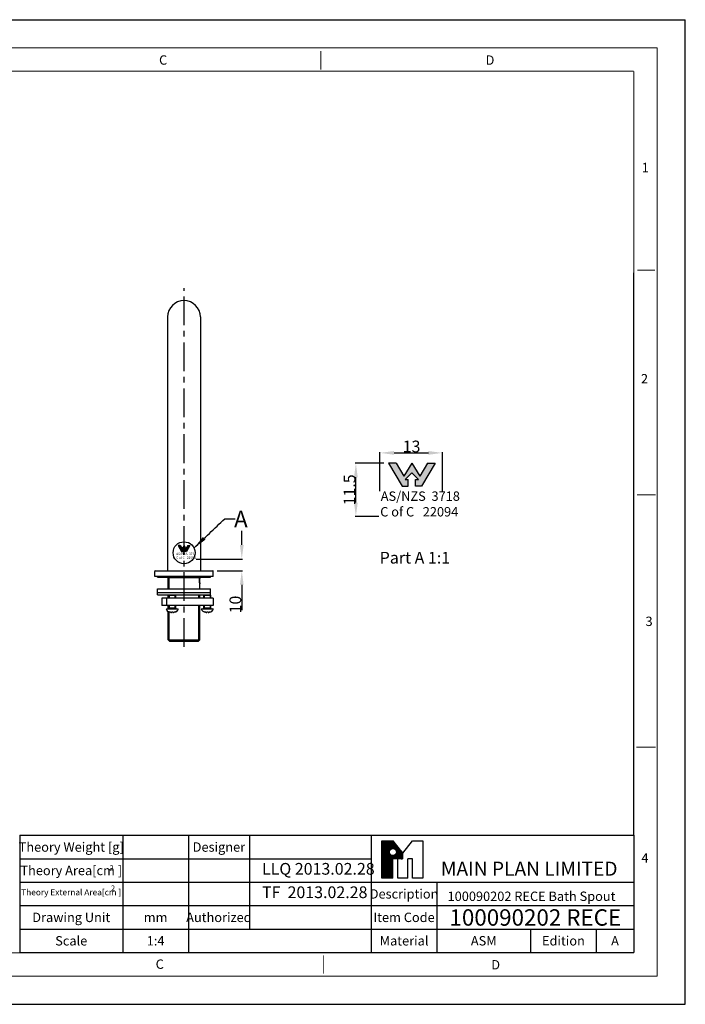
# Model space of a CAD drawing. Units: millimetres. Extents: x 10 to 1079, y -263 to -46.
# Drawn here: x 937 to 1079, y -263 to -53 of the extents above; entities that cross this region are included whole.
import ezdxf

# ---------------------------------------------------------------- set-up
doc = ezdxf.new("R2010")
doc.units = ezdxf.units.MM
doc.header["$LTSCALE"] = 16.335
doc.header["$PDMODE"] = 3
doc.header["$PDSIZE"] = 8
doc.linetypes.add('CENTER', pattern=[0.6, 0.375, -0.075, 0.075, -0.075])
doc.linetypes.add('DASHED2', pattern=[9.525, 6.35, -3.175])
doc.layers.get('0').update_dxf_attribs({"linetype": 'CONTINUOUS'})
doc.layers.get('Defpoints').update_dxf_attribs({"linetype": 'CONTINUOUS'})
for name, color, linetype in [('02___PRT_ALL_AXES', 7, 'CONTINUOUS'), ('AXIS', 7, 'CONTINUOUS'), ('NOTE', 7, 'CONTINUOUS')]:
    doc.layers.add(name, color=color, linetype=linetype)
doc.layers.add('1', color=6, linetype='DASHED2', lineweight=9)
doc.layers.add('CAXA0', color=7, linetype='CONTINUOUS', lineweight=70)
doc.styles.get("Standard").update_dxf_attribs({"font": 'txt', "width": 0.75})
doc.styles.add('TEXTSTYLE_2', font='SIMFANG.TTF')
doc.styles.add('TEXTSTYLE_3', font='SIMFANG.TTF')
doc.styles.add('TEXTSTYLE_5', font='shanno.ttf')
doc.dimstyles.new('DIMSTYLE_4', dxfattribs={"dimtxt": 2.5, "dimasz": 3, "dimexe": 0.18, "dimexo": 0.0625, "dimgap": 0.09, "dimtad": 1, "dimlfac": 4, "dimdsep": 46, "dimtxsty": 'Standard', "dimblk": '_FILLED', "dimblk1": '_FILLED', "dimblk2": '_FILLED', "dimcen": 0.09, "dimadec": 0, "dimazin": 0, "dimtp": 0.2, "dimtm": 0.2, "dimtfac": 1, "dimtofl": 0, "dimtmove": 0, "dimatfit": 3, "dimldrblk": '_FILLED', "dimfxl": 0, "dimtolj": 1, "dimarcsym": 0})
doc.dimstyles.get("Standard").update_dxf_attribs({"dimtxt": 2.5, "dimasz": 3, "dimexe": 0.18, "dimexo": 0.0625, "dimgap": 0.09, "dimtad": 1, "dimdsep": 46, "dimtxsty": 'Standard', "dimblk": '_FILLED', "dimblk1": '_FILLED', "dimblk2": '_FILLED', "dimcen": 0.09, "dimadec": 0, "dimazin": 0, "dimtol": 1, "dimtp": 0.01, "dimtm": 0.01, "dimtfac": 1, "dimtofl": 0, "dimtmove": 0, "dimatfit": 3, "dimldrblk": '_FILLED', "dimfxl": 0, "dimtolj": 1, "dimarcsym": 0})

# ---------------------------------------------------------------- blocks, each defined once
blk = doc.blocks.new('LOGO_BL3', base_point=(236.64, 30.83))
at = {"color": 5, "linetype": 'Continuous'}
for p, q in [((232.27, 34.83), (234.64, 34.83)), ((232.27, 34.83), (234.64, 34.83)), ((232.27, 26.83), (232.27, 34.83)), ((232.27, 32.47), (234.63, 34.83)), ((232.27, 32.55), (234.55, 34.83)), ((232.27, 32.63), (234.48, 34.83)), ((232.27, 32.71), (234.4, 34.83)), ((232.27, 32.78), (234.32, 34.83)), ((232.27, 32.86), (234.24, 34.83)), ((232.27, 32.94), (234.16, 34.83)), ((232.27, 33.02), (234.08, 34.83)), ((232.27, 33.1), (234.01, 34.83)), ((232.27, 33.18), (233.93, 34.83)), ((232.27, 33.25), (233.85, 34.83)), ((232.27, 33.33), (233.77, 34.83)), ((232.27, 33.41), (233.69, 34.83)), ((232.27, 33.49), (233.61, 34.83)), ((232.27, 33.57), (233.54, 34.83)), ((232.27, 33.65), (233.46, 34.83)), ((232.27, 33.72), (233.38, 34.83)), ((232.27, 33.8), (233.3, 34.83)), ((232.27, 33.88), (233.22, 34.83)), ((232.27, 33.96), (233.14, 34.83)), ((232.27, 34.04), (233.07, 34.83)), ((232.27, 34.11), (232.99, 34.83)), ((232.27, 34.19), (232.91, 34.83)), ((232.27, 34.27), (232.83, 34.83)), ((232.27, 34.35), (232.75, 34.83)), ((232.27, 34.43), (232.67, 34.83)), ((232.27, 34.51), (232.6, 34.83)), ((232.27, 34.58), (232.52, 34.83)), ((232.27, 34.66), (232.44, 34.83)), ((232.27, 34.74), (232.36, 34.83)), ((232.27, 34.82), (232.28, 34.83)), ((232.27, 32.39), (234.67, 34.79)), ((234.11, 32.95), (232.27, 34.78)), ((232.27, 32.31), (234.71, 34.75)), ((234.07, 32.91), (232.27, 34.7)), ((232.27, 32.24), (234.74, 34.7)), ((232.27, 32.16), (234.78, 34.66)), ((234.03, 32.87), (232.27, 34.62)), ((232.27, 32.08), (234.81, 34.62)), ((232.27, 32), (234.85, 34.57)), ((234, 32.82), (232.27, 34.55)), ((232.27, 31.92), (234.88, 34.53)), ((232.27, 31.84), (234.92, 34.49)), ((233.97, 32.77), (232.27, 34.47)), ((232.27, 31.77), (234.95, 34.44)), ((232.27, 31.69), (234.99, 34.4)), ((233.94, 32.72), (232.27, 34.39)), ((232.27, 31.61), (235.02, 34.36)), ((233.92, 32.67), (232.27, 34.31)), ((232.27, 31.53), (235.05, 34.31)), ((232.27, 31.45), (235.09, 34.27)), ((233.9, 32.61), (232.27, 34.23)), ((232.27, 31.38), (235.12, 34.23)), ((232.27, 31.3), (235.16, 34.18)), ((233.88, 32.54), (232.27, 34.15)), ((232.27, 31.22), (235.19, 34.14)), ((232.27, 31.14), (235.23, 34.1)), ((233.87, 32.48), (232.27, 34.08)), ((233.87, 32.4), (232.27, 34)), ((233.87, 32.32), (232.27, 33.92)), ((233.89, 32.22), (232.27, 33.84)), ((233.93, 32.1), (232.27, 33.76)), ((235, 30.96), (232.27, 33.69)), ((234.92, 30.96), (232.27, 33.61)), ((234.15, 32.98), (232.3, 34.83)), ((234.19, 33.02), (232.38, 34.83)), ((234.24, 33.05), (232.46, 34.83)), ((234.29, 33.08), (232.54, 34.83)), ((234.35, 33.1), (232.62, 34.83)), ((234.4, 33.12), (232.69, 34.83)), ((234.47, 33.14), (232.77, 34.83)), ((234.53, 33.14), (232.85, 34.83)), ((234.61, 33.15), (232.93, 34.83)), ((234.69, 33.15), (233.01, 34.83)), ((234.78, 33.13), (233.08, 34.83)), ((234.9, 33.09), (233.16, 34.83)), ((235.1, 32.97), (233.24, 34.83)), ((236.73, 31.42), (233.32, 34.83)), ((236.73, 31.5), (233.4, 34.83)), ((236.73, 31.58), (233.48, 34.83)), ((236.73, 31.65), (233.55, 34.83)), ((236.73, 31.73), (233.63, 34.83)), ((236.73, 31.81), (233.71, 34.83)), ((236.73, 31.89), (233.79, 34.83)), ((236.73, 31.97), (233.87, 34.83)), ((236.73, 32.05), (233.95, 34.83)), ((236.73, 32.12), (234.02, 34.83)), ((236.73, 32.2), (234.1, 34.83)), ((236.49, 32.52), (234.18, 34.83)), ((236.18, 32.91), (234.26, 34.83)), ((234.28, 33.07), (235.26, 34.05)), ((235.86, 33.3), (234.34, 34.83)), ((234.41, 33.12), (235.3, 34.01)), ((235.55, 33.7), (234.42, 34.83)), ((235.24, 34.09), (234.49, 34.83)), ((234.51, 33.14), (235.33, 33.97)), ((234.92, 34.48), (234.57, 34.83)), ((234.59, 33.15), (235.37, 33.92)), ((236.73, 32.22), (234.64, 34.83)), ((234.67, 33.15), (235.4, 33.88)), ((234.74, 33.14), (235.44, 33.84)), ((234.81, 33.12), (235.47, 33.79)), ((234.87, 33.11), (235.51, 33.75)), ((234.92, 33.08), (235.54, 33.71)), ((234.97, 33.06), (235.58, 33.66)), ((235.02, 33.03), (235.61, 33.62)), ((236.73, 32.22), (238.82, 34.83)), ((238.82, 34.83), (241.01, 34.83)), ((241.01, 34.83), (241.01, 26.83)), ((234.84, 30.96), (232.27, 33.53)), ((234.76, 30.96), (232.27, 33.45)), ((234.68, 30.96), (232.27, 33.37)), ((234.62, 30.95), (232.27, 33.29)), ((234.62, 30.87), (232.27, 33.22)), ((234.62, 30.79), (232.27, 33.14)), ((234.62, 30.72), (232.27, 33.06)), ((234.62, 30.64), (232.27, 32.98)), ((234.62, 30.56), (232.27, 32.9)), ((232.27, 28.95), (236.2, 32.88)), ((232.27, 28.87), (236.24, 32.84)), ((234.62, 30.48), (232.27, 32.82)), ((232.27, 28.79), (236.27, 32.79)), ((234.62, 30.4), (232.27, 32.75)), ((232.27, 28.71), (236.31, 32.75)), ((232.27, 31.06), (233.95, 32.74)), ((232.27, 28.64), (236.34, 32.71)), ((234.62, 30.32), (232.27, 32.67)), ((232.27, 30.98), (233.9, 32.61)), ((234.62, 30.25), (232.27, 32.59)), ((234.62, 30.17), (232.27, 32.51)), ((232.27, 30.91), (233.88, 32.51)), ((234.62, 30.09), (232.27, 32.43)), ((232.27, 30.83), (233.87, 32.42)), ((234.62, 30.01), (232.27, 32.35)), ((232.27, 30.75), (233.87, 32.35)), ((234.62, 29.93), (232.27, 32.28)), ((232.27, 30.67), (233.88, 32.28)), ((232.27, 30.59), (233.89, 32.21)), ((234.62, 29.85), (232.27, 32.2)), ((232.27, 30.51), (233.91, 32.15)), ((234.62, 29.78), (232.27, 32.12)), ((232.27, 30.44), (233.94, 32.1)), ((232.27, 30.36), (233.96, 32.05)), ((234.62, 29.7), (232.27, 32.04)), ((232.27, 30.28), (233.99, 32)), ((234.62, 29.62), (232.27, 31.96)), ((232.27, 30.2), (234.02, 31.95)), ((232.27, 30.12), (234.06, 31.91)), ((234.62, 29.54), (232.27, 31.88)), ((232.27, 30.04), (234.1, 31.87)), ((232.27, 29.97), (234.14, 31.83)), ((234.62, 29.46), (232.27, 31.81)), ((232.27, 29.89), (234.18, 31.8)), ((232.27, 29.03), (235.04, 31.79)), ((232.27, 29.81), (234.23, 31.77)), ((232.27, 29.73), (234.28, 31.74)), ((234.62, 29.39), (232.27, 31.73)), ((232.27, 29.11), (234.87, 31.71)), ((232.27, 29.65), (234.33, 31.71)), ((232.27, 29.58), (234.39, 31.69)), ((232.27, 29.18), (234.76, 31.68)), ((232.27, 29.5), (234.45, 31.68)), ((232.27, 29.42), (234.52, 31.67)), ((232.27, 29.26), (234.67, 31.66)), ((232.27, 29.34), (234.59, 31.66)), ((234.62, 29.31), (232.27, 31.65)), ((234.62, 29.23), (232.27, 31.57)), ((235.08, 30.96), (234.31, 31.72)), ((235.15, 30.96), (234.43, 31.68)), ((235.23, 30.96), (234.53, 31.66)), ((235.31, 30.96), (234.61, 31.66)), ((234.68, 30.96), (236.38, 32.66)), ((235.39, 30.96), (234.69, 31.66)), ((234.75, 30.96), (236.41, 32.62)), ((235.47, 30.96), (234.75, 31.67)), ((235.55, 30.96), (234.82, 31.69)), ((234.83, 30.96), (236.45, 32.57)), ((235.62, 30.96), (234.88, 31.71)), ((234.91, 30.96), (236.48, 32.53)), ((235.7, 30.96), (234.93, 31.73)), ((235.78, 30.96), (234.98, 31.76)), ((234.99, 30.96), (236.52, 32.49)), ((235.86, 30.96), (235.03, 31.79)), ((235.07, 33), (235.65, 33.57)), ((235.07, 30.96), (236.55, 32.44)), ((235.94, 30.96), (235.08, 31.82)), ((235.11, 32.96), (235.68, 33.53)), ((236.01, 30.96), (235.12, 31.86)), ((235.15, 32.92), (235.72, 33.49)), ((235.15, 30.96), (236.59, 32.4)), ((236.09, 30.96), (235.16, 31.9)), ((235.19, 32.88), (235.75, 33.44)), ((236.73, 31.34), (235.19, 32.89)), ((236.17, 30.96), (235.19, 31.94)), ((235.22, 32.84), (235.79, 33.4)), ((235.22, 30.96), (236.62, 32.36)), ((235.23, 31.98), (236.17, 32.92)), ((236.25, 30.96), (235.23, 31.98)), ((235.25, 32.79), (235.82, 33.36)), ((236.33, 30.96), (235.26, 32.03)), ((235.28, 32.74), (235.86, 33.31)), ((236.41, 30.96), (235.29, 32.08)), ((235.3, 32.68), (235.89, 33.27)), ((236.73, 31.26), (235.3, 32.69)), ((235.3, 30.96), (236.66, 32.31)), ((235.31, 32.14), (236.13, 32.97)), ((236.48, 30.96), (235.31, 32.14)), ((235.33, 32.63), (235.92, 33.23)), ((236.56, 30.96), (235.33, 32.19)), ((235.34, 32.57), (235.96, 33.18)), ((235.34, 32.25), (236.1, 33.01)), ((236.73, 31.18), (235.34, 32.57)), ((235.35, 32.5), (235.99, 33.14)), ((236.72, 30.96), (235.35, 32.33)), ((236.64, 30.96), (235.35, 32.26)), ((235.36, 32.43), (236.03, 33.1)), ((235.36, 32.35), (236.06, 33.05)), ((236.73, 31.11), (235.36, 32.48)), ((236.73, 31.03), (235.36, 32.4)), ((235.38, 30.96), (236.69, 32.27)), ((235.46, 30.96), (236.72, 32.23)), ((235.54, 30.96), (236.73, 32.15)), ((235.62, 30.96), (236.73, 32.08)), ((235.69, 30.96), (236.73, 32)), ((235.77, 30.96), (236.73, 31.92)), ((235.85, 30.96), (236.73, 31.84)), ((235.93, 30.96), (236.73, 31.76)), ((236.01, 30.96), (236.73, 31.68)), ((236.08, 30.96), (236.73, 31.61)), ((236.16, 30.96), (236.73, 31.53)), ((236.73, 30.96), (236.73, 32.22)), ((234.62, 29.15), (232.27, 31.49)), ((234.62, 29.07), (232.27, 31.42)), ((234.62, 28.99), (232.27, 31.34)), ((234.62, 28.92), (232.27, 31.26)), ((234.62, 28.84), (232.27, 31.18)), ((234.62, 28.76), (232.27, 31.1)), ((234.62, 28.68), (232.27, 31.02)), ((234.62, 28.6), (232.27, 30.95)), ((232.27, 28.56), (234.62, 30.9)), ((234.62, 28.52), (232.27, 30.87)), ((232.27, 28.48), (234.62, 30.82)), ((234.62, 28.45), (232.27, 30.79)), ((232.27, 28.4), (234.62, 30.74)), ((234.62, 28.37), (232.27, 30.71)), ((232.27, 28.32), (234.62, 30.67)), ((234.62, 28.29), (232.27, 30.63)), ((232.27, 28.24), (234.62, 30.59)), ((234.62, 28.21), (232.27, 30.55)), ((232.27, 28.17), (234.62, 30.51)), ((234.62, 28.13), (232.27, 30.48)), ((232.27, 28.09), (234.62, 30.43)), ((234.62, 28.05), (232.27, 30.4)), ((232.27, 28.01), (234.62, 30.35)), ((234.62, 27.98), (232.27, 30.32)), ((232.27, 27.93), (234.62, 30.27)), ((234.62, 27.9), (232.27, 30.24)), ((232.27, 27.85), (234.62, 30.2)), ((234.62, 27.82), (232.27, 30.16)), ((232.27, 27.78), (234.62, 30.12)), ((234.62, 27.74), (232.27, 30.08)), ((232.27, 27.7), (234.62, 30.04)), ((234.62, 27.66), (232.27, 30.01)), ((232.27, 27.62), (234.62, 29.96)), ((234.62, 27.59), (232.27, 29.93)), ((232.27, 27.54), (234.62, 29.88)), ((234.62, 27.51), (232.27, 29.85)), ((232.27, 27.46), (234.62, 29.81)), ((234.62, 27.43), (232.27, 29.77)), ((232.27, 27.38), (234.62, 29.73)), ((234.62, 27.35), (232.27, 29.69)), ((232.27, 27.31), (234.62, 29.65)), ((234.62, 27.27), (232.27, 29.62)), ((232.27, 27.23), (234.62, 29.57)), ((234.62, 27.19), (232.27, 29.54)), ((232.27, 27.15), (234.62, 29.49)), ((234.62, 27.12), (232.27, 29.46)), ((232.27, 27.07), (234.62, 29.41)), ((234.62, 26.83), (234.62, 30.96)), ((236.73, 30.96), (234.62, 30.96)), ((235.66, 26.83), (235.66, 30.96)), ((236.24, 30.96), (236.73, 31.45)), ((236.32, 30.96), (236.73, 31.37)), ((236.4, 30.96), (236.73, 31.29)), ((236.48, 30.96), (236.73, 31.22)), ((236.55, 30.96), (236.73, 31.14)), ((236.63, 30.96), (236.73, 31.06)), ((236.71, 30.96), (236.73, 30.98)), ((238.77, 30.96), (237.81, 30.96)), ((237.81, 26.83), (237.81, 30.96)), ((238.77, 26.83), (238.77, 30.96)), ((234.62, 27.04), (232.27, 29.38)), ((232.27, 26.99), (234.62, 29.34)), ((234.62, 26.96), (232.27, 29.3)), ((232.27, 26.91), (234.62, 29.26)), ((234.62, 26.88), (232.27, 29.22)), ((232.27, 26.84), (234.62, 29.18)), ((234.59, 26.83), (232.27, 29.15)), ((234.51, 26.83), (232.27, 29.07)), ((234.43, 26.83), (232.27, 28.99)), ((234.35, 26.83), (232.27, 28.91)), ((234.28, 26.83), (232.27, 28.83)), ((234.2, 26.83), (232.27, 28.75)), ((234.12, 26.83), (232.27, 28.68)), ((234.04, 26.83), (232.27, 28.6)), ((233.96, 26.83), (232.27, 28.52)), ((233.88, 26.83), (232.27, 28.44)), ((233.81, 26.83), (232.27, 28.36)), ((233.73, 26.83), (232.27, 28.28)), ((233.65, 26.83), (232.27, 28.21)), ((233.57, 26.83), (232.27, 28.13)), ((233.49, 26.83), (232.27, 28.05)), ((233.41, 26.83), (232.27, 27.97)), ((233.34, 26.83), (232.27, 27.89)), ((233.26, 26.83), (232.27, 27.82)), ((233.18, 26.83), (232.27, 27.74)), ((233.1, 26.83), (232.27, 27.66)), ((233.02, 26.83), (232.27, 27.58)), ((232.95, 26.83), (232.27, 27.5)), ((232.87, 26.83), (232.27, 27.42)), ((232.79, 26.83), (232.27, 27.35)), ((232.34, 26.83), (234.62, 29.1)), ((232.42, 26.83), (234.62, 29.02)), ((232.5, 26.83), (234.62, 28.94)), ((232.58, 26.83), (234.62, 28.87)), ((232.66, 26.83), (234.62, 28.79)), ((232.74, 26.83), (234.62, 28.71)), ((232.81, 26.83), (234.62, 28.63)), ((232.89, 26.83), (234.62, 28.55)), ((232.97, 26.83), (234.62, 28.47)), ((233.05, 26.83), (234.62, 28.4)), ((233.13, 26.83), (234.62, 28.32)), ((233.21, 26.83), (234.62, 28.24)), ((233.28, 26.83), (234.62, 28.16)), ((233.36, 26.83), (234.62, 28.08)), ((233.44, 26.83), (234.62, 28.01)), ((233.52, 26.83), (234.62, 27.93)), ((233.6, 26.83), (234.62, 27.85)), ((233.68, 26.83), (234.62, 27.77)), ((233.75, 26.83), (234.62, 27.69)), ((233.83, 26.83), (234.62, 27.61)), ((233.91, 26.83), (234.62, 27.54)), ((233.99, 26.83), (234.62, 27.46)), ((234.07, 26.83), (234.62, 27.38)), ((234.15, 26.83), (234.62, 27.3)), ((232.71, 26.83), (232.27, 27.27)), ((232.63, 26.83), (232.27, 27.19)), ((232.55, 26.83), (232.27, 27.11)), ((232.48, 26.83), (232.27, 27.03)), ((232.4, 26.83), (232.27, 26.95)), ((232.32, 26.83), (232.27, 26.88)), ((234.62, 26.83), (232.27, 26.83)), ((234.22, 26.83), (234.62, 27.22)), ((234.3, 26.83), (234.62, 27.14)), ((234.38, 26.83), (234.62, 27.07)), ((234.46, 26.83), (234.62, 26.99)), ((234.54, 26.83), (234.62, 26.91)), ((234.61, 26.83), (234.62, 26.83)), ((237.81, 26.83), (235.66, 26.83)), ((241.01, 26.83), (238.77, 26.83))]:
    blk.add_line(p, q, dxfattribs=at)
blk.add_circle((234.61, 32.41), 0.746, dxfattribs=at)
blk = doc.blocks.new('_FILLED')
at = {"color": 0, "linetype": 'ByBlock'}
blk.add_solid([(0, 0), (-1, 0.133), (-1, -0.133)], dxfattribs=at)
blk = doc.blocks.new('*D83')
at = {"color": 0, "linetype": 'Continuous', "lineweight": -2}
for p, q in [((1014.24, -147.47), (1008.1, -147.47)), ((1008.28, -155.86), (1008.28, -150.47)), ((1013.17, -158.86), (1008.1, -158.86))]:
    blk.add_line(p, q, dxfattribs=at)
at = {"layer": 'Defpoints', "color": 0, "linetype": 'Continuous'}
for p in [(1008.28, -147.47), (1014.3, -147.47), (1013.24, -158.86)]:
    blk.add_point(p, dxfattribs=at)
at = {"color": 0, "linetype": 'Continuous', "lineweight": -2, "xscale": 3, "yscale": 3, "zscale": 3}
for p, rotation in [((1008.28, -147.47), 90), ((1008.28, -158.86), 270)]:
    blk.add_blockref('_FILLED', p, dxfattribs=dict(at, rotation=rotation))
at = {"color": 0, "linetype": 'Continuous', "insert": (1006.92, -153.16), "char_height": 2.5, "attachment_point": 5, "rotation": 90}
blk.add_mtext('\\A1;11.5', dxfattribs=at)
blk = doc.blocks.new('*D84')
at = {"color": 0, "linetype": 'Continuous', "lineweight": -2}
for p, q in [((1013.42, -153.43), (1013.42, -145.09)), ((1016.42, -145.27), (1023.74, -145.27)), ((1026.74, -153.43), (1026.74, -145.09))]:
    blk.add_line(p, q, dxfattribs=at)
at = {"layer": 'Defpoints', "color": 0, "linetype": 'Continuous'}
for p in [(1026.74, -145.27), (1013.42, -153.49), (1026.74, -153.49)]:
    blk.add_point(p, dxfattribs=at)
at = {"color": 0, "linetype": 'Continuous', "lineweight": -2, "xscale": 3, "yscale": 3, "zscale": 3, "rotation": 180}
blk.add_blockref('_FILLED', (1013.42, -145.27), dxfattribs=at)
at = {"color": 0, "linetype": 'Continuous', "lineweight": -2, "xscale": 3, "yscale": 3, "zscale": 3}
blk.add_blockref('_FILLED', (1026.74, -145.27), dxfattribs=at)
at = {"color": 0, "linetype": 'Continuous', "insert": (1020.16, -143.9), "char_height": 2.5, "attachment_point": 5}
blk.add_mtext('\\A1;13', dxfattribs=at)
blk = doc.blocks.new('*D87')
at = {"color": 0, "linetype": 'Continuous', "lineweight": -2}
for p, q in [((983.94, -164.91), (983.94, -161.91)), ((974.21, -167.91), (984.12, -167.91)), ((978.71, -170.41), (984.12, -170.41)), ((983.94, -173.41), (983.94, -178.81))]:
    blk.add_line(p, q, dxfattribs=at)
at = {"layer": 'Defpoints', "color": 0, "linetype": 'Continuous'}
for p in [(974.15, -167.91), (978.64, -170.41), (983.94, -170.41)]:
    blk.add_point(p, dxfattribs=at)
at = {"color": 0, "linetype": 'Continuous', "lineweight": -2, "xscale": 3, "yscale": 3, "zscale": 3}
for p, rotation in [((983.94, -167.91), 270), ((983.94, -170.41), 90)]:
    blk.add_blockref('_FILLED', p, dxfattribs=dict(at, rotation=rotation))
at = {"color": 0, "linetype": 'Continuous', "insert": (982.57, -177.61), "char_height": 2.5, "attachment_point": 5, "rotation": 90}
blk.add_mtext('\\A1;10', dxfattribs=at)

msp = doc.modelspace()

# ---------------------------------------------------------------- hatches: boundary and pattern name
at = {"layer": 'CAXA0', "linetype": 'ByBlock', "lineweight": -2}
h = msp.add_hatch(color=0, dxfattribs=at)
h.paths.add_polyline_path([(1016.8449, -147.4375), (1015.2076, -147.4375), (1018.1592, -152.3497), (1019.4181, -152.3497), (1019.4181, -150.9462), (1018.8041, -150.9462), (1020.2076, -149.5427), (1021.6111, -150.9462), (1020.997, -150.9462), (1020.997, -152.3497), (1022.1842, -152.3497), (1022.1842, -149.744), (1021.8889, -150.2356), (1020.2076, -147.4375), (1018.5263, -150.2356)])
h.paths.add_polyline_path([(1025.2076, -147.4375), (1023.5702, -147.4375), (1022.1842, -149.744), (1022.1842, -152.3497), (1022.256, -152.3497)])
h = msp.add_hatch(color=0, dxfattribs=at)
h.paths.add_polyline_path([(970.7723, -165.0511), (970.363, -165.0511), (971.1009, -166.2792), (971.4156, -166.2792), (971.4156, -165.9283), (971.2621, -165.9283), (971.613, -165.5774), (971.9639, -165.9283), (971.8104, -165.9283), (971.8104, -166.2792), (972.1072, -166.2792), (972.1072, -165.6277), (972.0333, -165.7506), (971.613, -165.0511), (971.1927, -165.7506)])
h.paths.add_polyline_path([(972.863, -165.0511), (972.4536, -165.0511), (972.1072, -165.6277), (972.1072, -166.2792), (972.1251, -166.2792)])

# ---------------------------------------------------------------- linework, layer by layer
at = {"color": 5, "linetype": 'Continuous'}
for p, q in [((781.5599, -52.876), (1078.5599, -52.876)), ((1078.5599, -262.876), (1078.5599, -52.876)), ((781.5599, -262.876), (1078.5599, -262.876))]:
    msp.add_line(p, q, dxfattribs=at)
at = {"color": 2, "linetype": 'Continuous'}
for p, q in [((1067.5608, -226.8743), (1067.5608, -106.8743)), ((1067.5608, -226.8743), (1067.5608, -161.8743)), ((968.4255, -174.2836), (968.4255, -171.9086)), ((974.988, -173.1586), (974.983, -173.1586)), ((968.4255, -175.5961), (968.4255, -175.5336)), ((968.488, -176.2836), (968.488, -175.5336)), ((969.738, -176.2836), (969.738, -175.5336)), ((974.8005, -176.2836), (974.8005, -175.5336)), ((975.988, -176.2836), (975.988, -175.5336)), ((977.238, -176.2836), (977.238, -175.5336)), ((968.488, -178.2836), (968.488, -177.7836)), ((969.738, -178.2836), (969.738, -177.7836)), ((974.8005, -185.3461), (974.8005, -177.7836)), ((975.988, -178.2836), (975.988, -177.7836)), ((977.238, -178.2836), (977.238, -177.7836)), ((968.4255, -185.3461), (968.4255, -179.2053)), ((936.5573, -226.8328), (972.5573, -226.8328)), ((936.5573, -226.8328), (936.5573, -251.8328)), ((958.5573, -226.8328), (958.5573, -251.8328)), ((972.5573, -226.8328), (972.5573, -251.8328)), ((972.5573, -226.8333), (1011.5573, -226.8333)), ((972.5573, -226.8333), (972.5573, -251.8333)), ((972.5573, -226.8333), (1011.5573, -226.8333)), ((985.5573, -226.8333), (985.5573, -246.8333)), ((1011.5573, -226.8333), (1011.5573, -251.8333)), ((1011.5599, -226.829), (1067.5599, -226.829)), ((1011.5599, -226.829), (1011.5599, -251.829)), ((1011.5599, -226.829), (1067.5599, -226.829)), ((1067.5599, -226.829), (1067.5599, -251.829)), ((936.5573, -231.8328), (972.5573, -231.8328)), ((972.5573, -231.8333), (1011.5573, -231.8333)), ((936.5573, -236.8328), (972.5573, -236.8328)), ((972.5573, -236.8333), (1011.5573, -236.8333)), ((1011.5599, -236.829), (1067.5599, -236.829)), ((1025.5599, -236.829), (1025.5599, -251.829)), ((936.5573, -241.8328), (972.5573, -241.8328)), ((972.5573, -241.8333), (1011.5573, -241.8333)), ((1011.5599, -241.829), (1067.5599, -241.829)), ((936.5573, -246.8328), (972.5573, -246.8328)), ((972.5573, -246.8333), (1011.5573, -246.8333)), ((1011.5599, -246.829), (1067.5599, -246.829)), ((1045.5599, -246.829), (1045.5599, -251.829)), ((1059.5599, -246.829), (1059.5599, -251.829)), ((936.5573, -251.8328), (972.5573, -251.8328)), ((972.5573, -251.8333), (1011.5573, -251.8333)), ((1011.5599, -251.829), (1067.5599, -251.829))]:
    msp.add_line(p, q, dxfattribs=at)
at = {"linetype": 'CENTER'}
msp.add_line((971.613, -186.6369), (971.6235, -110.1077), dxfattribs=at)
at = {"color": 7, "linetype": 'Continuous'}
for p, q in [((968.113, -116.2836), (968.113, -170.4086)), ((975.113, -116.2836), (975.113, -170.4086)), ((1016.8449, -147.4375), (1015.2076, -147.4375)), ((1023.5702, -147.4375), (1025.2076, -147.4375)), ((970.7723, -165.0511), (970.363, -165.0511)), ((972.4536, -165.0511), (972.863, -165.0511)), ((965.488, -170.4086), (977.738, -170.4086)), ((974.988, -171.9086), (968.238, -171.9086)), ((977.863, -176.2836), (966.863, -176.2836)), ((968.7088, -175.5336), (968.9304, -175.5336)), ((977.863, -177.7836), (966.863, -177.7836)), ((968.363, -178.2836), (969.863, -178.2836)), ((975.863, -178.2836), (977.363, -178.2836)), ((967.9654, -178.5336), (970.2606, -178.5336)), ((968.3658, -179.182), (968.363, -179.1853)), ((968.988, -179.2692), (968.988, -179.182)), ((969.238, -179.2692), (969.238, -179.182)), ((969.863, -179.1853), (969.8602, -179.182)), ((975.4654, -178.5336), (977.7606, -178.5336)), ((975.8658, -179.182), (975.863, -179.1853)), ((976.488, -179.2692), (976.488, -179.182)), ((976.738, -179.2692), (976.738, -179.182)), ((977.363, -179.1853), (977.3602, -179.182)), ((968.488, -185.4086), (968.238, -185.1586)), ((968.238, -185.1586), (974.988, -185.1586)), ((968.4255, -185.3461), (974.8005, -185.3461)), ((968.488, -185.4086), (974.7379, -185.4086)), ((974.738, -185.4086), (974.988, -185.1586))]:
    msp.add_line(p, q, dxfattribs=at)
msp.add_line((980.3027, -159.3189), (982.5125, -159.3189))
at = {"color": 7, "linetype": 'Continuous', "const_width": 0.2}
for points in [[(793.5599, -58.876), (1072.5599, -58.876)], [(1072.5599, -256.876), (1072.5599, -58.876)], [(1000.8161, -59.5238), (1000.8231, -63.5446)], [(798.5599, -63.876), (1067.5599, -63.876)], [(1067.5599, -251.876), (1067.5599, -63.876)], [(1072.0949, -106.3233), (1068.3021, -106.3239)], [(1072.2017, -154.2311), (1068.2762, -154.2403)], [(1072.2094, -208.0105), (1068.1331, -208.0102)], [(798.5599, -251.876), (1067.5599, -251.876)], [(1001.3368, -256.3729), (1001.3352, -252.4186)], [(793.5599, -256.876), (1072.5599, -256.876)]]:
    msp.add_lwpolyline(points, dxfattribs=at)
msp.add_circle((971.6309, -166.5691), 2.3404)
at = {"color": 7, "linetype": 'Continuous'}
for centre, radius, start, end in [((971.613, -116.2836), 3.5, 0, 180), ((965.488, -170.5336), 0.125, 90, 180), ((978.5627, -172.6248), 3.6507, 168.28629, 168.5332), ((977.738, -170.5336), 0.125, 0, 90), ((978.533, -172.4486), 3.6204, 191.325501, 191.713806), ((968.238, -178.4086), 0.125, 270, 0), ((969.988, -178.4086), 0.125, 180, 270), ((975.738, -178.4086), 0.125, 270, 0), ((977.488, -178.4086), 0.125, 180, 270), ((967.9654, -178.636), 0.1024, 90, 205.201142), ((968.9268, -177.2963), 1.9819, 263.389749, 264.533494), ((969.1128, -176.8379), 2.3474, 266.951858, 270.004277), ((969.1134, -176.8468), 2.3385, 269.989924, 273.053942), ((969.2992, -177.2962), 1.982, 275.466529, 276.609276), ((970.2606, -178.636), 0.1024, 334.798858, 90), ((975.4654, -178.636), 0.1024, 90, 205.201142), ((976.4268, -177.2963), 1.9819, 263.389749, 264.533494), ((976.6128, -176.8379), 2.3474, 266.951858, 270.004277), ((976.6134, -176.8468), 2.3385, 269.989924, 273.053942), ((976.7992, -177.2962), 1.982, 275.466529, 276.609276), ((977.7606, -178.636), 0.1024, 334.798858, 90)]:
    msp.add_arc(centre, radius, start, end, dxfattribs=at)
msp.add_arc((971.613, -116.2836), 3.5, 0, 180)
for points, start_tangent, end_tangent in [([(974.9198, -172.5338), (974.9231, -172.3924), (974.9323, -172.2563), (974.946, -172.1319), (974.9615, -172.0263), (974.9755, -171.9469), (974.9848, -171.899)], (-0.00006465, 1), (0.19879137, 0.98004183)), ([(974.9831, -173.1595), (974.9753, -173.1197), (974.9613, -173.0399), (974.9459, -172.9341), (974.9322, -172.8095), (974.923, -172.6735), (974.9198, -172.5338)], (-0.19636781, 0.98053031), (-0.00006465, 1)), ([(968.738, -179.2692), (968.6989, -179.2651), (968.6599, -179.2601), (968.6211, -179.2543), (968.5824, -179.2473), (968.5435, -179.2392), (968.5034, -179.2294), (968.4611, -179.2173), (968.4155, -179.2019), (968.3658, -179.182)], (-0.99543244, 0.09546863), (-0.91631863, 0.40044996)), ([(968.738, -179.2692), (968.7725, -179.2722), (968.8061, -179.2744), (968.8374, -179.2761), (968.8653, -179.2771), (968.8885, -179.2776), (968.9078, -179.2779), (968.9254, -179.2778), (968.9415, -179.2775), (968.9554, -179.277), (968.9669, -179.2761), (968.976, -179.2749), (968.9826, -179.2734), (968.9866, -179.2715), (968.988, -179.2692)], (0.99543244, -0.09546863), (0, 1)), ([(969.238, -179.2692), (969.2416, -179.2728), (969.2508, -179.275), (969.2642, -179.2765), (969.2816, -179.2775), (969.3024, -179.2779), (969.3264, -179.2778), (969.3535, -179.2773), (969.3838, -179.2763), (969.4168, -179.2746), (969.4519, -179.2723), (969.488, -179.2692)], (0, -1), (0.99543244, 0.09546863)), ([(969.8602, -179.182), (969.8111, -179.2017), (969.7663, -179.2169), (969.7246, -179.2289), (969.6849, -179.2387), (969.646, -179.2469), (969.6068, -179.2539), (969.5672, -179.26), (969.5275, -179.265), (969.488, -179.2692)], (-0.91631863, -0.40044996), (-0.99543244, -0.09546863)), ([(976.238, -179.2692), (976.1989, -179.2651), (976.1599, -179.2601), (976.1211, -179.2543), (976.0824, -179.2473), (976.0435, -179.2392), (976.0034, -179.2294), (975.9611, -179.2173), (975.9155, -179.2019), (975.8658, -179.182)], (-0.99543244, 0.09546863), (-0.91631863, 0.40044996)), ([(976.238, -179.2692), (976.2725, -179.2722), (976.3061, -179.2744), (976.3374, -179.2761), (976.3653, -179.2771), (976.3885, -179.2776), (976.4078, -179.2779), (976.4254, -179.2778), (976.4415, -179.2775), (976.4554, -179.277), (976.4669, -179.2761), (976.476, -179.2749), (976.4826, -179.2734), (976.4866, -179.2715), (976.488, -179.2692)], (0.99543244, -0.09546863), (0, 1)), ([(976.738, -179.2692), (976.7416, -179.2728), (976.7508, -179.275), (976.7642, -179.2765), (976.7816, -179.2775), (976.8024, -179.2779), (976.8264, -179.2778), (976.8535, -179.2773), (976.8838, -179.2763), (976.9168, -179.2746), (976.9519, -179.2723), (976.988, -179.2692)], (0, -1), (0.99543244, 0.09546863)), ([(977.3602, -179.182), (977.3111, -179.2017), (977.2663, -179.2169), (977.2246, -179.2289), (977.1849, -179.2387), (977.146, -179.2469), (977.1068, -179.2539), (977.0672, -179.26), (977.0275, -179.265), (976.988, -179.2692)], (-0.91631863, -0.40044996), (-0.99543244, -0.09546863))]:
    msp.add_spline(points, degree=3, dxfattribs=dict(at, start_tangent=start_tangent, end_tangent=end_tangent))
at = {"color": 2, "linetype": 'Continuous'}
for points, start_tangent, end_tangent in [([(974.9296, -172.5336), (974.9335, -172.3726), (974.9443, -172.2216), (974.9589, -172.0916), (974.9735, -171.9922), (974.9841, -171.9298), (974.988, -171.9086)], (0.00297575, 0.99999557), (-0.17232655, -0.98503988)), ([(974.988, -171.9086), (974.9841, -171.9298), (974.9735, -171.9921), (974.9589, -172.0916), (974.9443, -172.2216), (974.9335, -172.3726), (974.9296, -172.5336)], (-0.17232842, -0.98503955), (-0.00297503, -0.99999557)), ([(974.988, -173.1586), (974.9841, -173.1374), (974.9735, -173.075), (974.9589, -172.9756), (974.9443, -172.8456), (974.9335, -172.6945), (974.9296, -172.5336)], (-0.17232521, 0.98504011), (-0.00297503, 0.99999557)), ([(974.9296, -172.5336), (974.9335, -172.6945), (974.9443, -172.8456), (974.9589, -172.9756), (974.9735, -173.075), (974.9841, -173.1374), (974.988, -173.1586)], (0.00297575, -0.99999557), (-0.17232334, 0.98504044))]:
    msp.add_spline(points, degree=3, dxfattribs=dict(at, start_tangent=start_tangent, end_tangent=end_tangent))
at = {"layer": '02___PRT_ALL_AXES', "color": 7, "linetype": 'Continuous'}
for p, q in [((965.988, -171.7836), (965.988, -171.6586)), ((965.988, -171.7836), (977.238, -171.7836)), ((977.238, -171.7836), (977.238, -171.6586)), ((965.988, -175.5336), (965.988, -174.2836)), ((965.988, -174.2836), (977.238, -174.2836)), ((977.238, -175.5336), (977.238, -174.2836)), ((965.988, -175.0336), (977.238, -175.0336)), ((965.988, -175.5336), (977.238, -175.5336)), ((966.863, -176.2836), (966.863, -177.7836)), ((967.863, -176.2836), (967.863, -177.7836)), ((977.863, -176.2836), (977.863, -177.7836))]:
    msp.add_line(p, q, dxfattribs=at)
at = {"layer": 'AXIS', "color": 7, "linetype": 'Continuous'}
for p, q in [((965.363, -171.6586), (965.363, -170.5336)), ((977.863, -171.6586), (965.363, -171.6586)), ((968.238, -174.2836), (968.238, -171.7836)), ((974.988, -171.8836), (974.988, -171.7836)), ((977.863, -171.6586), (977.863, -170.5336)), ((974.988, -174.2836), (974.988, -173.1836)), ((968.238, -176.2836), (968.238, -175.5336)), ((968.363, -175.6586), (968.488, -175.5336)), ((968.363, -176.2836), (968.363, -175.6586)), ((969.863, -175.6586), (968.363, -175.6586)), ((968.7096, -175.5336), (968.9231, -175.5336)), ((969.863, -175.6586), (969.738, -175.5336)), ((969.863, -176.2836), (969.863, -175.6586)), ((974.988, -176.2836), (974.988, -175.5336)), ((975.863, -175.6586), (975.988, -175.5336)), ((975.863, -176.2836), (975.863, -175.6586)), ((977.363, -175.6586), (975.863, -175.6586)), ((977.363, -175.6586), (977.238, -175.5336)), ((977.363, -176.2836), (977.363, -175.6586)), ((968.238, -178.5336), (968.238, -177.7836)), ((968.363, -178.4086), (968.363, -177.7836)), ((969.863, -178.4086), (969.863, -177.7836)), ((974.988, -185.1586), (974.988, -177.7836)), ((975.863, -178.4086), (975.863, -177.7836)), ((977.363, -178.4086), (977.363, -177.7836)), ((968.238, -185.1586), (968.238, -179.1182))]:
    msp.add_line(p, q, dxfattribs=at)
for points, start_tangent, end_tangent in [([(968.3621, -179.185), (968.0038, -178.9022), (967.8727, -178.6796)], (-0.91770732, 0.39725718), (-0.42579733, 0.90481856)), ([(969.8638, -179.185), (970.2222, -178.9022), (970.3532, -178.6796)], (0.91770732, 0.39725718), (0.42579733, 0.90481856)), ([(975.8621, -179.185), (975.5038, -178.9022), (975.3727, -178.6796)], (-0.91770732, 0.39725718), (-0.42579733, 0.90481856)), ([(977.3638, -179.185), (977.7222, -178.9022), (977.8532, -178.6796)], (0.91770732, 0.39725718), (0.42579733, 0.90481856))]:
    msp.add_spline(points, degree=3, dxfattribs=dict(at, start_tangent=start_tangent, end_tangent=end_tangent))
at = {"layer": 'CAXA0', "color": 0, "linetype": 'ByBlock', "lineweight": -2}
for p, q in [((1015.2076, -147.4375), (1018.1592, -152.3497)), ((1016.8449, -147.4375), (1018.5263, -150.2356)), ((1020.2076, -147.4375), (1018.5263, -150.2356)), ((1020.2076, -147.4375), (1021.8889, -150.2356)), ((1023.5702, -147.4375), (1021.8889, -150.2356)), ((1025.2076, -147.4375), (1022.256, -152.3497)), ((1018.8041, -150.9462), (1020.2076, -149.5427)), ((1018.8041, -150.9462), (1019.4181, -150.9462)), ((1019.4181, -152.3497), (1019.4181, -150.9462)), ((1020.2076, -149.5427), (1021.6111, -150.9462)), ((1020.997, -152.3497), (1020.997, -150.9462)), ((1020.997, -150.9462), (1021.6111, -150.9462)), ((1018.1592, -152.3497), (1019.4181, -152.3497)), ((1022.256, -152.3497), (1020.997, -152.3497)), ((970.363, -165.0511), (971.1009, -166.2792)), ((970.7723, -165.0511), (971.1927, -165.7506)), ((971.613, -165.0511), (971.1927, -165.7506)), ((971.2621, -165.9283), (971.613, -165.5774)), ((971.613, -165.0511), (972.0333, -165.7506)), ((971.613, -165.5774), (971.9639, -165.9283)), ((972.4536, -165.0511), (972.0333, -165.7506)), ((972.863, -165.0511), (972.1251, -166.2792)), ((971.1009, -166.2792), (971.4156, -166.2792)), ((971.2621, -165.9283), (971.4156, -165.9283)), ((971.4156, -166.2792), (971.4156, -165.9283)), ((971.8104, -165.9283), (971.9639, -165.9283)), ((971.8104, -166.2792), (971.8104, -165.9283)), ((972.1251, -166.2792), (971.8104, -166.2792))]:
    msp.add_line(p, q, dxfattribs=at)

# ---------------------------------------------------------------- block references
at = {"color": 5, "linetype": 'Continuous'}
msp.add_blockref('LOGO_BL3', (1018.2011, -232.001), dxfattribs=at)

# ---------------------------------------------------------------- texts
at = {"color": 2, "linetype": 'Continuous', "attachment_point": 2, "line_spacing_factor": 0.9}
for s, insert, char_height, width, style in [('C', (967.1607, -60.4732), 2, 1.387454, 'TEXTSTYLE_2'), ('D', (1036.8864, -60.4927), 2, 1.387454, 'TEXTSTYLE_2'), ('1', (1070.0182, -83.3998), 2, 1.387454, 'TEXTSTYLE_2'), ('2', (1069.8547, -128.4466), 2, 1.387454, 'TEXTSTYLE_2'), ('3', (1070.8287, -180.1929), 2, 1.387454, 'TEXTSTYLE_2'), ('4', (1069.9489, -230.6657), 2, 1.387454, 'TEXTSTYLE_2'), ('2', (956.1665, -233.2017), 1.2, 0.832472, 'TEXTSTYLE_3'), ('2', (956.4714, -237.5298), 1.2, 0.832472, 'TEXTSTYLE_3'), ('C', (966.4343, -253.3143), 2, 1.387454, 'TEXTSTYLE_2'), ('D', (1038.1011, -253.4445), 2, 1.387454, 'TEXTSTYLE_2')]:
    msp.add_mtext(s, dxfattribs=dict(at, insert=insert, char_height=char_height, width=width, style=style))
at = {"attachment_point": 1}
for s, insert, char_height, width in [('{\\fArial|b0|i0|c0|p34;     AS/NZS  3718}', (1010.5299, -153.4948), 2.000218, 61.980764), ('{\\fArial|b0|i0|c0|p34;\\P     C of C   22094}', (1010.4149, -153.4948), 2.000218, 61.980764), ('{\\fArial|b0|i0|c0|p34;     AS/NZS  3718}', (969.1936, -166.5654), 0.500054, 15.495191), ('{\\fArial|b0|i0|c0|p34;\\P     C of C   22094}', (969.1648, -166.5654), 0.500054, 15.495191)]:
    msp.add_mtext(s, dxfattribs=dict(at, insert=insert, char_height=char_height, width=width))
at = {"color": 2, "linetype": 'Continuous', "insert": (1013.3634, -166.3763), "char_height": 2.5, "width": 18.583333, "attachment_point": 1}
msp.add_mtext('{\\Fsimplex.shx|c0;Part A\\fSimSun|b0|i0|c134|p54; \\Fsimplex.shx|c0;1:1}', dxfattribs=at)
at = {"layer": '1', "char_height": 2.5, "width": 50.491667, "attachment_point": 1}
for s, insert in [('{\\C2;LLQ \\Ftxt.shx|c1;2013.02.28}', (988.2529, -232.732)), ('{\\C2;TF  \\Ftxt.shx|c1;2013.02.28}', (988.2529, -237.7276))]:
    msp.add_mtext(s, dxfattribs=dict(at, insert=insert))
at = {"layer": 'NOTE', "color": 2, "linetype": 'Continuous', "insert": (983.7422, -157.6238), "char_height": 3.5, "width": 49.373333, "attachment_point": 2, "style": 'TEXTSTYLE_3'}
msp.add_mtext('A', dxfattribs=at)
at = {"layer": 'NOTE', "color": 2, "linetype": 'Continuous', "attachment_point": 2, "line_spacing_factor": 0.9}
for s, insert, char_height, width in [('{\\Fsimplex.shx|c0;Theory Weight [g]  }', (947.5573, -228.3328), 2, 37.719048), ('{\\Fsimplex.shx|c0;Designer}', (979.0573, -228.3333), 2, 23.448889), ('{\\Fsimplex.shx|c0;Theory Area[cm }]', (947.5573, -233.3328), 2, 27.361905), ('{\\Fsimplex.shx|c0;Theory External Area[cm ]}', (947.5573, -238.3313), 1.3, 37.86), ('{\\Fsimplex.shx|c0;Description}', (1018.5599, -238.329), 2, 23.762319), ('{\\fSimSun|b0|i0|c134|p2;100090202 RECE Bath Spout}', (1045.7511, -238.8368), 2, 91.733333), ('{\\Fsimplex.shx|c0;Drawing Unit}', (947.5573, -243.3328), 2, 17.4), ('{\\Fsimplex.shx|c1;Authorized}', (979.0573, -243.3333), 2, 23.448889), ('{\\Fsimplex.shx|c1;Item Code}', (1018.5599, -243.329), 2, 23.762319), ('{\\Fsimplex.shx|c0;Scale}', (947.5573, -248.3328), 2, 11.084871), ('{\\Fsimplex.shx|c0;Material}', (1018.5599, -248.329), 2, 23.762319), ('{\\Fsimplex.shx|c0;Edition}', (1052.5599, -248.329), 2, 11.084871)]:
    msp.add_mtext(s, dxfattribs=dict(at, insert=insert, char_height=char_height, width=width))
for s, insert, char_height, width, style in [('MAIN PLAN LIMITED\\P \\P ', (1045.2553, -232.453), 3, 49.638376, 'TEXTSTYLE_5'), ('100090202 {\\fArial|b0|i0|c0|p32;RECE}', (1046.5608, -242.606), 3.5, 49.373333, 'TEXTSTYLE_3'), ('mm', (965.5573, -243.3328), 2, 2.774908, 'TEXTSTYLE_2'), ('1:4', (965.5573, -248.3328), 2, 4.162362, 'TEXTSTYLE_3'), ('ASM', (1035.5599, -248.329), 2, 4.162362, 'TEXTSTYLE_3'), ('{\\fArial|b0|i0|c0|p32;A}', (1063.5599, -248.329), 2, 1.387454, 'TEXTSTYLE_3')]:
    msp.add_mtext(s, dxfattribs=dict(at, insert=insert, char_height=char_height, width=width, style=style))

# ---------------------------------------------------------------- dimensions: what is measured, and where the dimension line sits
at = {"color": 2, "linetype": 'Continuous'}
dim = msp.add_linear_dim(base=(1026.7406, -145.2687), p1=(1013.4217, -153.4948), p2=(1026.7406, -153.4948), text='13', dimstyle='DIMSTYLE_4', dxfattribs=at)
dim.commit()
dim.dimension.update_dxf_attribs({"geometry": '*D84', "text_midpoint": (1020.1578, -145.2687), "dimtype": 160})
dim = msp.add_linear_dim(base=(1008.2842, -147.4668), p1=(1013.2371, -158.8628), p2=(1014.3012, -147.4668), angle=90, text='11.5', dimstyle='DIMSTYLE_4', dxfattribs=at)
dim.commit()
dim.dimension.update_dxf_attribs({"geometry": '*D83', "text_midpoint": (1008.2842, -153.1648), "dimtype": 160})
dim = msp.add_linear_dim(base=(983.9399, -170.4086), p1=(974.1493, -167.9082), p2=(978.644, -170.4086), angle=90, dimstyle='DIMSTYLE_4', dxfattribs=at)
dim.commit()
dim.dimension.update_dxf_attribs({"geometry": '*D87', "text_midpoint": (983.9399, -177.6109), "dimtype": 160})

# ---------------------------------------------------------------- leaders
at = {"path_type": 1}
msp.add_leader([(973.7417, -165.5582), (980.3027, -159.3189)], dimstyle='Standard', override={"dimexe": 5.346, "dimexo": 1.85625, "dimgap": 0.09, "dimtad": 0, "dimtih": 1, "dimtoh": 1, "dimdec": 4, "dimlfac": 5, "dimzin": 0, "dimcen": 2.673, "dimtdec": 4, "dimtzin": 0}, dxfattribs=at)

doc.saveas('drawing.dxf')
